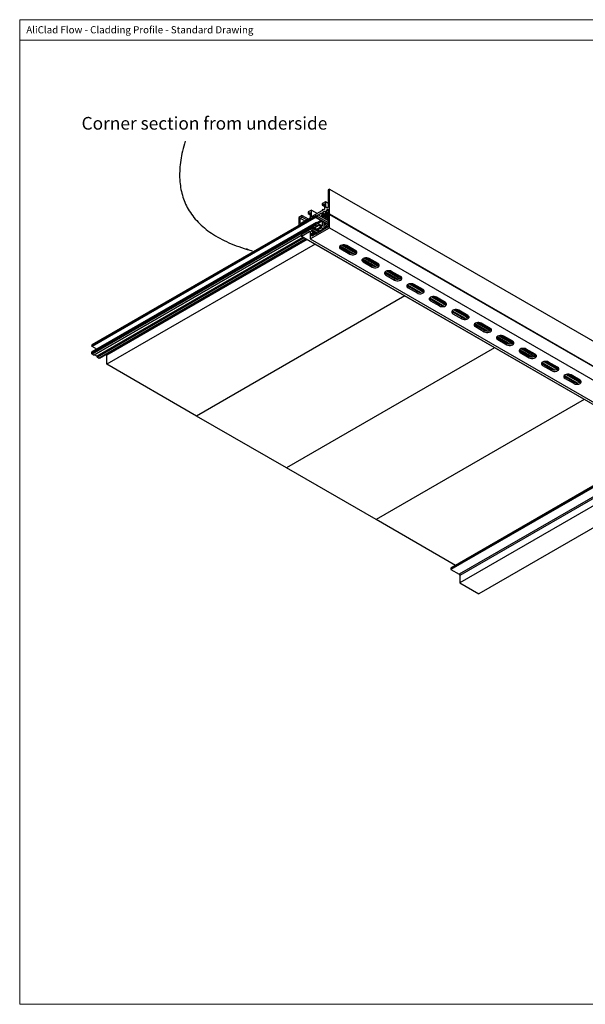
# Model space of a CAD drawing. Units: millimetres. Extents: x 165 to 1907, y 123 to 705.
# Drawn here: x 1079 to 1413, y 123 to 705 of the extents above; entities that cross this region are included whole.
import ezdxf

# ---------------------------------------------------------------- set-up
doc = ezdxf.new("R2010")
doc.units = ezdxf.units.MM
doc.layers.add('FORMAT', color=7, linetype='Continuous')
doc.styles.add('SLDTEXTSTYLE0', font='TXT', dxfattribs={"width": 0.75})

msp = doc.modelspace()

# ---------------------------------------------------------------- linework, layer by layer
at = {"color": 7, "linetype": 'Continuous', "lineweight": 18}
for p, q in [((1078.915, 705.292), (1907.34, 705.292)), ((1078.915, 705.292), (1078.915, 414.214)), ((1823.344, 693.126), (1078.91, 693.126)), ((1078.915, 414.214), (1078.915, 123.137)), ((1078.915, 123.137), (1907.34, 123.137))]:
    msp.add_line(p, q, dxfattribs=at)
at = {"color": 7, "linetype": 'Continuous', "lineweight": 25}
for p, q in [((1261.187, 604.537), (1261.187, 594.458)), ((1261.983, 605.15), (1261.32, 604.767)), ((1261.983, 590.42), (1261.983, 605.15)), ((1261.983, 605.15), (1493.538, 471.476)), ((1257.652, 596.27), (1257.652, 595.862)), ((1257.717, 595.719), (1259.066, 594.94)), ((1259.641, 597.673), (1257.873, 596.653)), ((1257.873, 595.734), (1258.845, 596.296)), ((1257.873, 595.734), (1259.066, 595.045)), ((1258.845, 596.296), (1259.066, 596.168)), ((1259.066, 596.168), (1259.066, 593.412)), ((1261.187, 596.886), (1259.797, 597.689)), ((1259.862, 594.629), (1259.862, 597.546)), ((1259.862, 597.546), (1261.187, 596.78)), ((1259.862, 594.629), (1260.805, 594.084)), ((1260.778, 594.069), (1260.312, 594.338)), ((1260.348, 593.973), (1260.348, 594.254)), ((1260.348, 594.254), (1260.723, 594.037)), ((1260.348, 593.973), (1260.48, 593.897)), ((1261.055, 594.228), (1260.48, 593.897)), ((1254.116, 589.611), (1121.534, 513.072)), ((1254.116, 589.049), (1121.534, 512.511)), ((1254.116, 588.539), (1121.755, 512.128)), ((1245.83, 589.548), (1243.841, 588.399)), ((1243.841, 588.399), (1243.841, 583.572)), ((1244.637, 587.94), (1245.83, 588.629)), ((1250.382, 588.042), (1244.858, 584.853)), ((1245.83, 588.629), (1245.83, 589.548)), ((1245.83, 589.548), (1249.41, 587.481)), ((1245.83, 588.629), (1248.615, 587.021)), ((1248.147, 585.833), (1254.116, 589.279)), ((1251.398, 592.762), (1249.41, 591.614)), ((1249.41, 591.614), (1249.41, 590.695)), ((1249.41, 590.695), (1250.603, 591.384)), ((1249.41, 590.695), (1250.603, 590.007)), ((1250.603, 591.384), (1250.603, 588.424)), ((1251.398, 588.986), (1251.398, 592.762)), ((1251.398, 592.762), (1254.89, 590.746)), ((1251.398, 588.986), (1251.619, 588.858)), ((1257.519, 592.264), (1251.619, 588.858)), ((1254.116, 589.611), (1254.116, 589.049)), ((1254.116, 589.279), (1254.116, 588.258)), ((1254.116, 588.258), (1254.337, 588.386)), ((1254.116, 588.258), (1261.187, 584.176)), ((1254.337, 588.386), (1261.187, 584.431)), ((1255.221, 589.917), (1257.046, 590.97)), ((1255.221, 589.917), (1261.187, 586.472)), ((1257.046, 590.97), (1257.264, 590.844)), ((1257.255, 590.752), (1257.168, 590.104)), ((1257.652, 592.749), (1257.652, 592.494)), ((1258.094, 593.106), (1257.74, 592.902)), ((1257.765, 590.388), (1257.764, 590.489)), ((1257.764, 590.489), (1261.187, 588.513)), ((1257.765, 590.388), (1257.896, 590.313)), ((1257.896, 590.719), (1257.914, 590.73)), ((1257.896, 590.719), (1261.187, 588.819)), ((1257.917, 590.324), (1257.899, 590.314)), ((1257.914, 590.73), (1261.187, 588.841)), ((1261.187, 588.48), (1257.977, 590.333)), ((1257.998, 590.851), (1258.07, 591.084)), ((1257.998, 590.851), (1261.187, 589.01)), ((1258.237, 589.655), (1258.307, 589.838)), ((1258.237, 589.655), (1261.187, 587.952)), ((1258.627, 592.904), (1258.25, 593.121)), ((1258.272, 590.015), (1261.187, 588.332)), ((1258.307, 589.838), (1261.187, 588.175)), ((1258.845, 593.029), (1258.536, 592.851)), ((1259.322, 590.303), (1261.187, 589.226)), ((1259.972, 590.788), (1260.172, 591.422)), ((1259.972, 590.788), (1261.187, 590.086)), ((1260.172, 591.422), (1260.215, 591.447)), ((1260.172, 591.422), (1261.187, 590.836)), ((1260.215, 591.447), (1260.215, 592.57)), ((1260.215, 592.57), (1261.187, 592.009)), ((1260.215, 591.447), (1261.187, 590.886)), ((1260.348, 592.8), (1261.055, 593.208)), ((1260.348, 592.8), (1261.187, 592.315)), ((1261.055, 593.208), (1261.187, 593.131)), ((1261.187, 593.131), (1261.187, 582.873)), ((1261.85, 590.191), (1261.85, 590.242)), ((1261.85, 590.242), (1261.983, 590.165)), ((1261.85, 590.191), (1261.937, 590.141)), ((1261.939, 590.395), (1261.983, 590.42)), ((1261.939, 590.395), (1493.45, 456.746)), ((1261.983, 590.42), (1493.538, 456.746)), ((1261.983, 582.184), (1261.983, 590.165)), ((1261.983, 590.165), (1493.538, 456.491)), ((1254.116, 585.222), (1121.534, 508.683)), ((1254.116, 584.456), (1121.534, 507.918)), ((1254.181, 585.365), (1121.599, 508.826)), ((1254.337, 584.073), (1121.755, 507.535)), ((1243.97, 583.493), (1248.147, 585.833)), ((1244.637, 584.98), (1244.637, 587.94)), ((1244.637, 587.94), (1247.421, 586.333)), ((1244.637, 584.98), (1244.858, 584.853)), ((1252.79, 582.389), (1249.1, 580.336)), ((1250.625, 575.628), (1261.983, 582.184)), ((1252.79, 581.573), (1252.79, 582.389)), ((1252.79, 582.389), (1256.769, 580.093)), ((1255.31, 583.512), (1253.078, 582.224)), ((1253.132, 582.192), (1255.403, 583.503)), ((1254.116, 584.456), (1254.116, 585.222)), ((1254.337, 585.349), (1257.696, 583.41)), ((1255.31, 583.512), (1254.337, 584.073)), ((1257.298, 582.517), (1254.934, 581.152)), ((1257.431, 582.288), (1255.199, 580.999)), ((1255.442, 583.589), (1255.442, 583.742)), ((1257.166, 582.9), (1255.575, 583.818)), ((1257.298, 582.517), (1257.298, 582.67)), ((1257.431, 582.288), (1258.492, 581.675)), ((1257.829, 583.487), (1257.829, 586.115)), ((1258.624, 585.656), (1258.624, 581.752)), ((1260.281, 584.699), (1258.624, 583.742)), ((1260.458, 584.597), (1258.624, 583.538)), ((1259.552, 582.797), (1259.552, 581.955)), ((1260.083, 583.358), (1259.773, 583.18)), ((1261.171, 582.793), (1260.176, 583.368)), ((1260.215, 582.312), (1260.215, 583.282)), ((1260.215, 583.282), (1261.147, 582.744)), ((1260.215, 582.312), (1260.348, 582.236)), ((1261.055, 582.644), (1260.348, 582.236)), ((1261.983, 582.184), (1493.538, 448.51)), ((1245.277, 577.721), (1122.727, 506.974)), ((1122.821, 506.965), (1245.277, 577.657)), ((1246.791, 576.452), (1124.716, 505.979)), ((1245.277, 577.976), (1245.277, 577.389)), ((1245.316, 577.303), (1460.206, 453.25)), ((1249.1, 580.336), (1245.41, 578.205)), ((1245.41, 577.312), (1250.183, 580.068)), ((1245.41, 577.312), (1460.393, 453.205)), ((1250.183, 580.068), (1250.625, 579.812)), ((1250.625, 579.812), (1250.625, 575.628)), ((1251.42, 580.297), (1251.84, 580.055)), ((1251.42, 578.128), (1252.207, 577.674)), ((1251.443, 578.809), (1252.793, 578.03)), ((1251.482, 578.94), (1251.544, 579.047)), ((1251.482, 578.94), (1252.888, 578.128)), ((1251.495, 578.716), (1251.482, 578.723)), ((1251.482, 578.723), (1252.701, 578.019)), ((1251.486, 577.555), (1251.685, 577.44)), ((1251.495, 578.716), (1252.701, 578.019)), ((1251.511, 578.605), (1252.584, 577.986)), ((1251.617, 577.426), (1251.513, 577.477)), ((1251.544, 579.047), (1252.95, 578.235)), ((1251.731, 579.155), (1251.744, 579.148)), ((1251.744, 579.148), (1252.937, 578.46)), ((1251.84, 581.024), (1252.79, 581.573)), ((1251.84, 581.024), (1255.111, 579.136)), ((1252.031, 580.165), (1251.84, 580.055)), ((1252.31, 579.554), (1253.006, 579.152)), ((1253.391, 579.591), (1252.343, 580.196)), ((1252.454, 579.749), (1252.458, 579.769)), ((1252.454, 579.749), (1253.103, 579.374)), ((1252.458, 579.769), (1253.118, 579.387)), ((1252.701, 578.019), (1252.687, 578.027)), ((1252.79, 581.573), (1256.061, 579.685)), ((1252.95, 578.235), (1252.888, 578.128)), ((1252.921, 578.57), (1252.911, 578.516)), ((1252.937, 578.459), (1252.95, 578.452)), ((1253.005, 579.17), (1253.006, 579.152)), ((1253.24, 579.496), (1253.103, 579.374)), ((1253.644, 578.544), (1253.865, 578.417)), ((1253.664, 578.661), (1253.793, 579.254)), ((1253.664, 578.661), (1253.976, 578.481)), ((1254.8, 578.956), (1253.668, 579.61)), ((1253.793, 579.254), (1254.554, 578.815)), ((1259.331, 581.572), (1253.865, 578.417)), ((1258.492, 581.675), (1256.26, 580.387)), ((1256.314, 580.355), (1258.585, 581.666)), ((1247.056, 576.298), (1124.848, 505.749)), ((1248.117, 575.686), (1125.909, 505.137)), ((1126.003, 505.128), (1248.172, 575.654)), ((1253.509, 572.573), (1130.461, 501.54)), ((1250.625, 575.628), (1470.822, 448.51)), ((1275.095, 567.24), (1268.114, 571.27)), ((1268.315, 571.513), (1275.85, 567.164)), ((1268.433, 570.803), (1274.242, 567.449)), ((1268.667, 569.728), (1268.667, 570.646)), ((1273.971, 567.585), (1268.667, 570.646)), ((1269.309, 572.037), (1277.247, 567.454)), ((1270.456, 572.191), (1277.909, 567.889)), ((1277.506, 568.707), (1272.203, 571.769)), ((1268.667, 569.728), (1273.971, 566.666)), ((1273.971, 566.666), (1273.971, 567.585)), ((1288.353, 559.587), (1281.372, 563.617)), ((1281.574, 563.86), (1289.109, 559.51)), ((1281.691, 563.149), (1287.5, 559.796)), ((1281.925, 562.074), (1281.925, 562.993)), ((1287.229, 559.931), (1281.925, 562.993)), ((1281.925, 562.074), (1287.229, 559.012)), ((1282.567, 564.383), (1290.505, 559.801)), ((1283.714, 564.538), (1291.167, 560.235)), ((1290.764, 561.053), (1285.461, 564.115)), ((1287.229, 559.012), (1287.229, 559.931)), ((1301.611, 551.933), (1294.63, 555.963)), ((1294.832, 556.206), (1302.367, 551.856)), ((1294.949, 555.495), (1300.758, 552.142)), ((1295.184, 554.42), (1295.184, 555.339)), ((1300.487, 552.277), (1295.184, 555.339)), ((1295.184, 554.42), (1300.487, 551.359)), ((1295.826, 556.729), (1303.763, 552.147)), ((1296.972, 556.884), (1304.425, 552.581)), ((1304.023, 553.4), (1298.719, 556.461)), ((1300.487, 551.359), (1300.487, 552.277)), ((1314.869, 544.279), (1307.889, 548.309)), ((1308.09, 548.552), (1315.625, 544.202)), ((1308.207, 547.841), (1314.016, 544.488)), ((1308.442, 546.766), (1308.442, 547.685)), ((1313.745, 544.623), (1308.442, 547.685)), ((1309.084, 549.075), (1317.022, 544.493)), ((1310.23, 549.23), (1317.683, 544.928)), ((1317.281, 545.746), (1311.978, 548.807)), ((1306.542, 541.958), (1183.494, 470.924)), ((1306.542, 541.958), (1183.494, 470.924)), ((1308.442, 546.766), (1313.745, 543.705)), ((1313.745, 543.705), (1313.745, 544.623)), ((1315.192, 546.952), (1314.684, 546.659)), ((1315.192, 546.952), (1314.684, 546.659)), ((1322.342, 541.422), (1330.28, 536.839)), ((1323.489, 541.576), (1330.942, 537.274)), ((1328.128, 536.625), (1321.147, 540.655)), ((1321.348, 540.898), (1328.883, 536.548)), ((1321.466, 540.188), (1327.275, 536.834)), ((1321.7, 539.112), (1321.7, 540.031)), ((1327.004, 536.97), (1321.7, 540.031)), ((1321.7, 539.112), (1327.004, 536.051)), ((1330.539, 538.092), (1325.236, 541.153)), ((1327.004, 536.051), (1327.004, 536.97)), ((1341.386, 528.971), (1334.405, 533.001)), ((1334.607, 533.244), (1342.142, 528.894)), ((1334.724, 532.534), (1340.533, 529.18)), ((1334.958, 531.459), (1334.958, 532.377)), ((1340.262, 529.316), (1334.958, 532.377)), ((1334.958, 531.459), (1340.262, 528.397)), ((1335.6, 533.768), (1343.538, 529.185)), ((1336.747, 533.922), (1344.2, 529.62)), ((1343.797, 530.438), (1338.494, 533.5)), ((1340.262, 528.397), (1340.262, 529.316)), ((1354.644, 521.318), (1347.663, 525.347)), ((1347.865, 525.591), (1355.4, 521.241)), ((1347.982, 524.88), (1353.791, 521.526)), ((1348.217, 523.805), (1348.217, 524.723)), ((1353.52, 521.662), (1348.217, 524.723)), ((1348.859, 526.114), (1356.796, 521.532)), ((1350.005, 526.269), (1357.458, 521.966)), ((1357.056, 522.784), (1351.752, 525.846)), ((1348.217, 523.805), (1353.52, 520.743)), ((1353.52, 520.743), (1353.52, 521.662)), ((1362.117, 518.46), (1370.055, 513.878)), ((1363.263, 518.615), (1370.716, 514.312)), ((1370.314, 515.13), (1365.011, 518.192)), ((1121.534, 513.072), (1121.534, 512.511)), ((1367.902, 513.664), (1360.922, 517.694)), ((1361.123, 517.937), (1368.658, 513.587)), ((1361.24, 517.226), (1367.049, 513.873)), ((1361.475, 516.151), (1361.475, 517.07)), ((1366.778, 514.008), (1361.475, 517.07)), ((1361.475, 516.151), (1366.778, 513.089)), ((1366.778, 513.089), (1366.778, 514.008)), ((1368.225, 516.337), (1367.717, 516.044)), ((1368.225, 516.336), (1367.717, 516.043)), ((1121.534, 507.918), (1121.534, 508.683)), ((1124.536, 510.522), (1121.755, 512.128)), ((1122.727, 506.974), (1121.755, 507.535)), ((1124.583, 506.362), (1123.18, 507.172)), ((1130.328, 507.179), (1129.942, 507.402)), ((1130.461, 501.54), (1130.461, 506.949)), ((1359.575, 511.343), (1236.527, 440.309)), ((1359.575, 511.343), (1236.527, 440.309)), ((1381.161, 506.01), (1374.18, 510.04)), ((1374.381, 510.283), (1381.916, 505.933)), ((1374.499, 509.572), (1380.308, 506.219)), ((1374.733, 508.497), (1374.733, 509.416)), ((1380.037, 506.354), (1374.733, 509.416)), ((1374.733, 508.497), (1380.037, 505.436)), ((1375.375, 510.806), (1383.313, 506.224)), ((1376.522, 510.961), (1383.975, 506.658)), ((1383.572, 507.477), (1378.269, 510.538)), ((1124.716, 505.979), (1124.716, 506.132)), ((1124.848, 505.749), (1125.909, 505.137)), ((1183.494, 470.924), (1130.461, 501.54)), ((1380.037, 505.436), (1380.037, 506.354)), ((1394.419, 498.356), (1387.438, 502.386)), ((1387.64, 502.629), (1395.175, 498.279)), ((1387.757, 501.918), (1393.566, 498.565)), ((1387.992, 500.843), (1387.992, 501.762)), ((1393.295, 498.7), (1387.992, 501.762)), ((1387.992, 500.843), (1393.295, 497.782)), ((1388.633, 503.152), (1396.571, 498.57)), ((1389.78, 503.307), (1397.233, 499.005)), ((1396.83, 499.823), (1391.527, 502.884)), ((1393.295, 497.782), (1393.295, 498.7)), ((1400.898, 494.975), (1408.433, 490.625)), ((1401.892, 495.499), (1409.829, 490.916)), ((1403.038, 495.653), (1410.491, 491.351)), ((1410.089, 492.169), (1404.785, 495.231)), ((1407.677, 490.702), (1400.696, 494.732)), ((1401.015, 494.265), (1406.824, 490.911)), ((1401.25, 493.19), (1401.25, 494.108)), ((1406.553, 491.047), (1401.25, 494.108)), ((1401.25, 493.19), (1406.553, 490.128)), ((1406.553, 490.128), (1406.553, 491.047)), ((1412.608, 480.728), (1289.56, 409.694)), ((1412.608, 480.728), (1289.56, 409.694)), ((1183.494, 470.924), (1183.494, 470.924)), ((1236.527, 440.309), (1183.494, 470.924)), ((1459.564, 453.62), (1333.666, 380.941)), ((1460.073, 453.327), (1333.666, 380.354)), ((1459.509, 453.652), (1333.705, 381.027)), ((1460.393, 453.205), (1333.798, 380.124)), ((1466.314, 451.113), (1338.571, 377.369)), ((1467.198, 450.603), (1339.013, 376.603)), ((1470.822, 448.51), (1339.013, 372.419)), ((1493.538, 448.51), (1350.371, 365.862)), ((1289.56, 409.694), (1236.527, 440.309)), ((1236.527, 440.309), (1236.527, 440.309)), ((1289.56, 409.694), (1289.56, 409.694)), ((1336.461, 382.618), (1289.56, 409.694)), ((1333.666, 380.941), (1333.666, 380.354)), ((1333.798, 380.124), (1338.571, 377.369)), ((1339.013, 376.603), (1339.013, 372.419)), ((1339.013, 372.419), (1350.371, 365.862))]:
    msp.add_line(p, q, dxfattribs=at)
at = {"color": 8, "linetype": 'Continuous', "lineweight": 25}
for p, q in [((1254.779, 589.151), (1261.187, 585.452)), ((1258.002, 590.303), (1261.187, 588.464)), ((1258.07, 591.084), (1259.151, 590.46)), ((1258.315, 592.978), (1258.536, 592.851)), ((1257.166, 582.9), (1254.536, 581.382)), ((1257.144, 586.511), (1254.735, 585.12)), ((1257.298, 582.67), (1254.801, 581.229)), ((1257.585, 586.255), (1255.177, 584.865)), ((1255.575, 583.818), (1255.442, 583.742)), ((1257.829, 583.487), (1257.696, 583.41)), ((1246.393, 576.681), (1124.583, 506.362)), ((1246.659, 576.528), (1124.716, 506.132)), ((1251.507, 577.65), (1251.759, 577.505)), ((1251.511, 577.755), (1251.848, 577.561)), ((1251.848, 579.189), (1252.921, 578.57)), ((1259.485, 581.739), (1256.701, 580.132)), ((1248.558, 575.431), (1130.328, 507.179)), ((1248.823, 575.278), (1130.461, 506.949))]:
    msp.add_line(p, q, dxfattribs=at)
at = {"color": 7, "linetype": 'Continuous', "lineweight": 25, "flags": 128}
for points in [[(1272.203, 571.769), (1271.57, 572.034), (1270.826, 572.174), (1270.044, 572.174), (1269.3, 572.034), (1268.667, 571.769), (1268.207, 571.403), (1267.966, 570.974), (1267.966, 570.523), (1268.207, 570.093), (1268.667, 569.728)], [(1268.667, 570.646), (1268.207, 571.012), (1268.065, 571.208)], [(1273.971, 566.666), (1274.603, 566.401), (1275.347, 566.261), (1276.129, 566.261), (1276.873, 566.401), (1277.506, 566.666), (1277.966, 567.032), (1278.208, 567.461), (1278.208, 567.913), (1277.966, 568.342), (1277.506, 568.707)], [(1285.461, 564.115), (1284.828, 564.38), (1284.084, 564.52), (1283.302, 564.52), (1282.558, 564.38), (1281.925, 564.115), (1281.466, 563.75), (1281.224, 563.32), (1281.224, 562.869), (1281.466, 562.439), (1281.925, 562.074)], [(1281.925, 562.993), (1281.466, 563.358), (1281.323, 563.554)], [(1287.229, 559.012), (1287.862, 558.747), (1288.605, 558.607), (1289.388, 558.607), (1290.132, 558.747), (1290.764, 559.012), (1291.224, 559.378), (1291.466, 559.807), (1291.466, 560.259), (1291.224, 560.688), (1290.764, 561.053)], [(1298.719, 556.461), (1298.086, 556.727), (1297.343, 556.866), (1296.56, 556.866), (1295.817, 556.727), (1295.184, 556.461), (1294.724, 556.096), (1294.482, 555.666), (1294.482, 555.215), (1294.724, 554.785), (1295.184, 554.42)], [(1295.184, 555.339), (1294.724, 555.704), (1294.588, 555.889)], [(1300.487, 551.359), (1301.12, 551.093), (1301.864, 550.954), (1302.646, 550.954), (1303.39, 551.093), (1304.023, 551.359), (1304.482, 551.724), (1304.724, 552.153), (1304.724, 552.605), (1304.482, 553.034), (1304.023, 553.4)], [(1311.978, 548.807), (1311.345, 549.073), (1310.601, 549.212), (1309.819, 549.212), (1309.075, 549.073), (1308.442, 548.807), (1307.982, 548.442), (1307.741, 548.013), (1307.741, 547.561), (1307.982, 547.132), (1308.442, 546.766)], [(1308.442, 547.685), (1307.982, 548.05), (1307.84, 548.246)], [(1313.745, 543.705), (1314.378, 543.439), (1315.122, 543.3), (1315.904, 543.3), (1316.648, 543.439), (1317.281, 543.705), (1317.741, 544.07), (1317.982, 544.5), (1317.982, 544.951), (1317.741, 545.38), (1317.281, 545.746)], [(1325.236, 541.153), (1324.603, 541.419), (1323.859, 541.558), (1323.077, 541.558), (1322.333, 541.419), (1321.7, 541.153), (1321.24, 540.788), (1320.999, 540.359), (1320.999, 539.907), (1321.24, 539.478), (1321.7, 539.112)], [(1321.7, 540.031), (1321.24, 540.396), (1321.098, 540.592)], [(1327.004, 536.051), (1327.636, 535.786), (1328.38, 535.646), (1329.162, 535.646), (1329.906, 535.786), (1330.539, 536.051), (1330.999, 536.416), (1331.241, 536.846), (1331.241, 537.297), (1330.999, 537.727), (1330.539, 538.092)], [(1338.494, 533.5), (1337.861, 533.765), (1337.117, 533.905), (1336.335, 533.905), (1335.591, 533.765), (1334.958, 533.5), (1334.499, 533.134), (1334.257, 532.705), (1334.257, 532.253), (1334.499, 531.824), (1334.958, 531.459)], [(1334.958, 532.377), (1334.499, 532.743), (1334.356, 532.938)], [(1340.262, 528.397), (1340.895, 528.132), (1341.638, 527.992), (1342.421, 527.992), (1343.165, 528.132), (1343.797, 528.397), (1344.257, 528.762), (1344.499, 529.192), (1344.499, 529.643), (1344.257, 530.073), (1343.797, 530.438)], [(1351.752, 525.846), (1351.119, 526.111), (1350.376, 526.251), (1349.593, 526.251), (1348.85, 526.111), (1348.217, 525.846), (1347.757, 525.481), (1347.515, 525.051), (1347.515, 524.6), (1347.757, 524.17), (1348.217, 523.805)], [(1348.217, 524.723), (1347.757, 525.089), (1347.614, 525.285)], [(1353.52, 520.743), (1354.153, 520.478), (1354.897, 520.338), (1355.679, 520.338), (1356.423, 520.478), (1357.056, 520.743), (1357.515, 521.109), (1357.757, 521.538), (1357.757, 521.99), (1357.515, 522.419), (1357.056, 522.784)], [(1365.011, 518.192), (1364.378, 518.457), (1363.634, 518.597), (1362.852, 518.597), (1362.108, 518.457), (1361.475, 518.192), (1361.015, 517.827), (1360.774, 517.397), (1360.774, 516.946), (1361.015, 516.516), (1361.475, 516.151)], [(1361.475, 517.07), (1361.015, 517.435), (1360.873, 517.631)], [(1366.778, 513.089), (1367.411, 512.824), (1368.155, 512.685), (1368.937, 512.685), (1369.681, 512.824), (1370.314, 513.089), (1370.774, 513.455), (1371.015, 513.884), (1371.015, 514.336), (1370.774, 514.765), (1370.314, 515.13)], [(1378.269, 510.538), (1377.636, 510.804), (1376.892, 510.943), (1376.11, 510.943), (1375.366, 510.804), (1374.733, 510.538), (1374.273, 510.173), (1374.032, 509.743), (1374.032, 509.292), (1374.273, 508.862), (1374.733, 508.497)], [(1374.733, 509.416), (1374.273, 509.781), (1374.131, 509.977)], [(1380.037, 505.436), (1380.669, 505.17), (1381.413, 505.031), (1382.195, 505.031), (1382.939, 505.17), (1383.572, 505.436), (1384.032, 505.801), (1384.274, 506.23), (1384.274, 506.682), (1384.032, 507.111), (1383.572, 507.477)], [(1391.527, 502.884), (1390.894, 503.15), (1390.15, 503.289), (1389.368, 503.289), (1388.624, 503.15), (1387.992, 502.884), (1387.532, 502.519), (1387.29, 502.09), (1387.29, 501.638), (1387.532, 501.209), (1387.992, 500.843)], [(1387.992, 501.762), (1387.532, 502.127), (1387.389, 502.323)], [(1393.295, 497.782), (1393.928, 497.516), (1394.671, 497.377), (1395.454, 497.377), (1396.198, 497.516), (1396.83, 497.782), (1397.29, 498.147), (1397.532, 498.577), (1397.532, 499.028), (1397.29, 499.458), (1396.83, 499.823)], [(1404.785, 495.231), (1404.152, 495.496), (1403.409, 495.635), (1402.626, 495.635), (1401.883, 495.496), (1401.25, 495.231), (1400.79, 494.865), (1400.548, 494.436), (1400.548, 493.984), (1400.79, 493.555), (1401.25, 493.19)], [(1401.25, 494.108), (1400.79, 494.473), (1400.654, 494.659)], [(1406.553, 490.128), (1407.186, 489.863), (1407.93, 489.723), (1408.712, 489.723), (1409.456, 489.863), (1410.089, 490.128), (1410.548, 490.493), (1410.79, 490.923), (1410.79, 491.374), (1410.548, 491.804), (1410.089, 492.169)]]:
    msp.add_lwpolyline(points, dxfattribs=at)
at = {"color": 7, "linetype": 'Continuous', "lineweight": 25}
for centre in [(1275.685, 570.481), (1288.943, 562.827), (1302.201, 555.173), (1315.459, 547.519), (1328.718, 539.866), (1341.976, 532.212), (1355.234, 524.558), (1368.492, 516.904), (1381.751, 509.25), (1395.009, 501.596), (1408.267, 493.943)]:
    msp.add_arc(centre, 3.365, 239.378844, 316.068899, dxfattribs=at)
for points, knots in [([(1261.32, 604.767), (1261.3, 604.753), (1261.262, 604.725), (1261.218, 604.658), (1261.192, 604.593), (1261.189, 604.556), (1261.187, 604.537)], [0, 0, 0, 0, 0.2799819, 0.559206, 0.7790062, 1, 1, 1, 1]), ([(1257.873, 596.653), (1257.84, 596.629), (1257.775, 596.582), (1257.703, 596.472), (1257.66, 596.363), (1257.654, 596.301), (1257.652, 596.27)], [0, 0, 0, 0, 0.2799819, 0.559206, 0.7790062, 1, 1, 1, 1]), ([(1257.652, 595.862), (1257.656, 595.827), (1257.664, 595.757), (1257.723, 595.707), (1257.796, 595.699), (1257.847, 595.723), (1257.873, 595.734)], [0, 0, 0, 0, 0.27998185, 0.55920599, 0.77900618, 1, 1, 1, 1]), ([(1258.845, 596.296), (1258.878, 596.31), (1258.942, 596.338), (1259.015, 596.311), (1259.058, 596.252), (1259.063, 596.196), (1259.066, 596.168)], [0, 0, 0, 0, 0.2799819, 0.559206, 0.7790062, 1, 1, 1, 1]), ([(1259.862, 597.546), (1259.857, 597.581), (1259.849, 597.651), (1259.79, 597.701), (1259.717, 597.708), (1259.666, 597.685), (1259.641, 597.673)], [0, 0, 0, 0, 0.2799819, 0.559206, 0.7790062, 1, 1, 1, 1]), ([(1260.235, 594.341), (1260.179, 594.326), (1260.065, 594.296), (1259.945, 594.362), (1259.875, 594.478), (1259.866, 594.578), (1259.862, 594.629)], [0, 0, 0, 0, 0.2793168, 0.5601559, 0.7796595, 1, 1, 1, 1]), ([(1260.348, 594.254), (1260.346, 594.273), (1260.342, 594.311), (1260.313, 594.342), (1260.276, 594.352), (1260.249, 594.344), (1260.235, 594.341)], [0, 0, 0, 0, 0.2793168, 0.5601559, 0.7796595, 1, 1, 1, 1]), ([(1260.48, 593.897), (1260.461, 593.888), (1260.422, 593.872), (1260.378, 593.888), (1260.352, 593.923), (1260.349, 593.957), (1260.348, 593.973)], [0, 0, 0, 0, 0.27998187, 0.55920601, 0.77900619, 1, 1, 1, 1]), ([(1261.187, 594.458), (1261.185, 594.434), (1261.18, 594.386), (1261.144, 594.316), (1261.101, 594.26), (1261.07, 594.239), (1261.055, 594.228)], [0, 0, 0, 0, 0.27998187, 0.55920602, 0.77900622, 1, 1, 1, 1]), ([(1250.603, 588.424), (1250.599, 588.384), (1250.591, 588.305), (1250.531, 588.187), (1250.458, 588.095), (1250.407, 588.059), (1250.382, 588.042)], [0, 0, 0, 0, 0.2799819, 0.559206, 0.7790062, 1, 1, 1, 1]), ([(1251.619, 588.858), (1251.587, 588.844), (1251.522, 588.816), (1251.449, 588.843), (1251.406, 588.902), (1251.401, 588.958), (1251.398, 588.986)], [0, 0, 0, 0, 0.2799819, 0.559206, 0.7790062, 1, 1, 1, 1]), ([(1254.337, 588.386), (1254.402, 588.433), (1254.532, 588.527), (1254.677, 588.747), (1254.763, 588.965), (1254.774, 589.089), (1254.779, 589.151)], [0, 0, 0, 0, 0.2799819, 0.559206, 0.7790062, 1, 1, 1, 1]), ([(1254.779, 589.151), (1254.787, 589.231), (1254.804, 589.39), (1254.923, 589.626), (1255.068, 589.81), (1255.17, 589.881), (1255.221, 589.917)], [0, 0, 0, 0, 0.2799819, 0.559206, 0.7790062, 1, 1, 1, 1]), ([(1257.046, 590.97), (1257.085, 590.985), (1257.163, 591.016), (1257.242, 590.964), (1257.274, 590.869), (1257.261, 590.791), (1257.255, 590.752)], [0, 0, 0, 0, 0.2794097, 0.5588877, 0.7795235, 1, 1, 1, 1]), ([(1257.168, 590.104), (1257.187, 589.887), (1257.222, 589.499), (1257.417, 589.27), (1257.503, 589.17)], [0, 0, 0, 0, 0.5584191, 1, 1, 1, 1]), ([(1257.503, 589.17), (1257.563, 589.14), (1257.684, 589.08), (1257.923, 589.202), (1258.121, 589.41), (1258.198, 589.573), (1258.237, 589.655)], [0, 0, 0, 0, 0.2793659, 0.5588152, 0.7794939, 1, 1, 1, 1]), ([(1257.652, 592.494), (1257.649, 592.47), (1257.644, 592.422), (1257.609, 592.351), (1257.565, 592.296), (1257.535, 592.275), (1257.519, 592.264)], [0, 0, 0, 0, 0.2799819, 0.559206, 0.7790062, 1, 1, 1, 1]), ([(1257.555, 589.136), (1257.731, 589.034), (1258.121, 588.808), (1258.802, 588.416), (1259.704, 587.895), (1260.525, 587.422), (1261.055, 587.116), (1261.187, 587.04)], [0, 0, 0, 0, 0.1470628, 0.3249183, 0.5643659, 0.8914969, 1, 1, 1, 1]), ([(1257.74, 592.902), (1257.727, 592.892), (1257.701, 592.874), (1257.672, 592.83), (1257.655, 592.786), (1257.653, 592.761), (1257.652, 592.749)], [0, 0, 0, 0, 0.2799819, 0.559206, 0.7790062, 1, 1, 1, 1]), ([(1257.764, 590.489), (1257.767, 590.513), (1257.771, 590.561), (1257.807, 590.632), (1257.85, 590.687), (1257.88, 590.709), (1257.896, 590.719)], [0, 0, 0, 0, 0.283914, 0.5616212, 0.7802216, 1, 1, 1, 1]), ([(1257.899, 590.314), (1257.879, 590.305), (1257.84, 590.288), (1257.796, 590.303), (1257.77, 590.338), (1257.767, 590.371), (1257.765, 590.388)], [0, 0, 0, 0, 0.2799819, 0.559206, 0.7790062, 1, 1, 1, 1]), ([(1257.914, 590.73), (1257.925, 590.738), (1257.945, 590.752), (1257.979, 590.795), (1257.991, 590.83), (1257.998, 590.851)], [0, 0, 0, 0, 0.2806135, 0.5624141, 1, 1, 1, 1]), ([(1258.002, 590.303), (1257.998, 590.311), (1257.989, 590.329), (1257.96, 590.342), (1257.934, 590.331), (1257.917, 590.324)], [0, 0, 0, 0, 0.2806135, 0.5624142, 1, 1, 1, 1]), ([(1258.272, 590.015), (1258.206, 590.047), (1258.088, 590.105), (1258.028, 590.242), (1258.002, 590.303)], [0, 0, 0, 0, 0.5586982, 1, 1, 1, 1]), ([(1258.07, 591.084), (1258.125, 591.204), (1258.236, 591.444), (1258.515, 591.783), (1258.864, 592.028), (1259.222, 592.079), (1259.48, 591.902), (1259.582, 591.538), (1259.515, 591.057), (1259.343, 590.748), (1259.256, 590.593)], [0, 0, 0, 0, 0.1010255, 0.2020074, 0.3350061, 0.4680049, 0.6010037, 0.7340025, 0.8670012, 1, 1, 1, 1]), ([(1258.315, 592.978), (1258.311, 593.014), (1258.302, 593.084), (1258.243, 593.133), (1258.17, 593.141), (1258.119, 593.118), (1258.094, 593.106)], [0, 0, 0, 0, 0.2799819, 0.559206, 0.7790062, 1, 1, 1, 1]), ([(1258.307, 589.838), (1258.314, 589.861), (1258.328, 589.907), (1258.322, 589.962), (1258.303, 590), (1258.282, 590.01), (1258.272, 590.015)], [0, 0, 0, 0, 0.2793038, 0.5601574, 0.7796569, 1, 1, 1, 1]), ([(1258.536, 592.851), (1258.503, 592.837), (1258.438, 592.809), (1258.366, 592.835), (1258.323, 592.895), (1258.317, 592.95), (1258.315, 592.978)], [0, 0, 0, 0, 0.27998187, 0.55920601, 0.77900619, 1, 1, 1, 1]), ([(1259.066, 593.412), (1259.062, 593.372), (1259.054, 593.293), (1258.994, 593.175), (1258.922, 593.083), (1258.871, 593.047), (1258.845, 593.029)], [0, 0, 0, 0, 0.2799819, 0.559206, 0.7790062, 1, 1, 1, 1]), ([(1259.256, 590.593), (1259.241, 590.565), (1259.213, 590.515), (1259.209, 590.466), (1259.207, 590.445)], [0, 0, 0, 0, 0.5592302, 1, 1, 1, 1]), ([(1259.207, 590.445), (1259.208, 590.431), (1259.21, 590.405), (1259.22, 590.387), (1259.225, 590.379)], [0, 0, 0, 0, 0.5590044, 1, 1, 1, 1]), ([(1259.225, 590.379), (1259.258, 590.347), (1259.325, 590.282), (1259.48, 590.285), (1259.656, 590.368), (1259.842, 590.541), (1259.929, 590.706), (1259.972, 590.788)], [0, 0, 0, 0, 0.1866891, 0.373698, 0.5606511, 0.780417, 1, 1, 1, 1]), ([(1260.215, 592.57), (1260.218, 592.594), (1260.222, 592.642), (1260.258, 592.712), (1260.302, 592.768), (1260.332, 592.789), (1260.348, 592.8)], [0, 0, 0, 0, 0.27998185, 0.559206, 0.77900619, 1, 1, 1, 1]), ([(1261.055, 593.208), (1261.074, 593.216), (1261.113, 593.233), (1261.157, 593.217), (1261.183, 593.181), (1261.186, 593.148), (1261.187, 593.131)], [0, 0, 0, 0, 0.2799818, 0.559206, 0.7790062, 1, 1, 1, 1]), ([(1261.85, 590.242), (1261.852, 590.258), (1261.855, 590.29), (1261.879, 590.337), (1261.908, 590.373), (1261.928, 590.388), (1261.939, 590.395)], [0, 0, 0, 0, 0.2799819, 0.559206, 0.7790062, 1, 1, 1, 1]), ([(1261.983, 590.165), (1261.964, 590.155), (1261.941, 590.141), (1261.915, 590.13), (1261.899, 590.126), (1261.882, 590.129), (1261.858, 590.145), (1261.853, 590.172), (1261.85, 590.191)], [0, 0, 0, 0, 0.3119334, 0.3830741, 0.4327099, 0.5752284, 0.7175393, 1, 1, 1, 1]), ([(1243.841, 583.572), (1243.844, 583.551), (1243.848, 583.51), (1243.883, 583.48), (1243.925, 583.474), (1243.955, 583.487), (1243.97, 583.493)], [0, 0, 0, 0, 0.2799877, 0.5592369, 0.7790374, 1, 1, 1, 1]), ([(1244.858, 584.853), (1244.825, 584.838), (1244.76, 584.811), (1244.688, 584.837), (1244.645, 584.896), (1244.639, 584.952), (1244.637, 584.98)], [0, 0, 0, 0, 0.2799819, 0.559206, 0.7790062, 1, 1, 1, 1]), ([(1254.116, 585.222), (1254.12, 585.257), (1254.129, 585.327), (1254.188, 585.376), (1254.261, 585.385), (1254.312, 585.361), (1254.337, 585.349)], [0, 0, 0, 0, 0.2794313, 0.5591405, 0.7796232, 1, 1, 1, 1]), ([(1254.337, 584.073), (1254.305, 584.097), (1254.24, 584.144), (1254.167, 584.254), (1254.124, 584.363), (1254.119, 584.425), (1254.116, 584.456)], [0, 0, 0, 0, 0.2794313, 0.5591405, 0.7796233, 1, 1, 1, 1]), ([(1255.442, 583.589), (1255.44, 583.568), (1255.435, 583.526), (1255.399, 583.496), (1255.355, 583.491), (1255.325, 583.505), (1255.31, 583.512)], [0, 0, 0, 0, 0.27881608, 0.55924916, 0.78016524, 1, 1, 1, 1]), ([(1255.575, 583.818), (1255.555, 583.827), (1255.516, 583.843), (1255.473, 583.828), (1255.447, 583.792), (1255.444, 583.759), (1255.442, 583.742)], [0, 0, 0, 0, 0.27943957, 0.55974416, 0.77943578, 1, 1, 1, 1]), ([(1257.298, 582.67), (1257.296, 582.694), (1257.291, 582.742), (1257.255, 582.813), (1257.212, 582.868), (1257.181, 582.889), (1257.166, 582.9)], [0, 0, 0, 0, 0.2794396, 0.5597442, 0.7794358, 1, 1, 1, 1]), ([(1257.431, 582.288), (1257.411, 582.302), (1257.373, 582.33), (1257.329, 582.396), (1257.303, 582.462), (1257.3, 582.499), (1257.298, 582.517)], [0, 0, 0, 0, 0.2788161, 0.5592491, 0.7801652, 1, 1, 1, 1]), ([(1257.696, 583.41), (1257.715, 583.402), (1257.754, 583.385), (1257.798, 583.401), (1257.824, 583.437), (1257.827, 583.47), (1257.829, 583.487)], [0, 0, 0, 0, 0.2794396, 0.5597442, 0.7794358, 1, 1, 1, 1]), ([(1259.773, 583.18), (1259.741, 583.156), (1259.676, 583.109), (1259.603, 582.999), (1259.56, 582.89), (1259.555, 582.828), (1259.552, 582.797)], [0, 0, 0, 0, 0.2799819, 0.559206, 0.7790062, 1, 1, 1, 1]), ([(1260.215, 583.282), (1260.213, 583.303), (1260.208, 583.345), (1260.172, 583.375), (1260.128, 583.379), (1260.098, 583.365), (1260.083, 583.358)], [0, 0, 0, 0, 0.27998187, 0.55920601, 0.77900619, 1, 1, 1, 1]), ([(1260.348, 582.236), (1260.328, 582.227), (1260.289, 582.21), (1260.246, 582.226), (1260.22, 582.262), (1260.217, 582.295), (1260.215, 582.312)], [0, 0, 0, 0, 0.2799819, 0.559206, 0.7790062, 1, 1, 1, 1]), ([(1261.187, 582.873), (1261.185, 582.849), (1261.18, 582.802), (1261.144, 582.731), (1261.101, 582.676), (1261.07, 582.654), (1261.055, 582.644)], [0, 0, 0, 0, 0.2799819, 0.559206, 0.7790062, 1, 1, 1, 1]), ([(1245.41, 578.205), (1245.391, 578.191), (1245.352, 578.163), (1245.308, 578.097), (1245.282, 578.031), (1245.279, 577.994), (1245.277, 577.976)], [0, 0, 0, 0, 0.2799819, 0.559206, 0.7790062, 1, 1, 1, 1]), ([(1245.277, 577.389), (1245.28, 577.368), (1245.285, 577.326), (1245.32, 577.296), (1245.364, 577.291), (1245.395, 577.305), (1245.41, 577.312)], [0, 0, 0, 0, 0.27998186, 0.55920598, 0.77900615, 1, 1, 1, 1]), ([(1250.183, 580.068), (1250.248, 580.096), (1250.378, 580.152), (1250.523, 580.098), (1250.609, 579.98), (1250.62, 579.868), (1250.625, 579.812)], [0, 0, 0, 0, 0.2799819, 0.559206, 0.7790062, 1, 1, 1, 1]), ([(1251.42, 580.297), (1251.428, 580.373), (1251.444, 580.524), (1251.557, 580.748), (1251.695, 580.923), (1251.792, 580.99), (1251.84, 581.024)], [0, 0, 0, 0, 0.2799819, 0.559206, 0.7790062, 1, 1, 1, 1]), ([(1251.84, 580.055), (1251.779, 580.028), (1251.655, 579.975), (1251.518, 580.026), (1251.436, 580.138), (1251.426, 580.244), (1251.42, 580.297)], [0, 0, 0, 0, 0.2799819, 0.559206, 0.7790062, 1, 1, 1, 1]), ([(1251.42, 578.128), (1251.425, 578.214), (1251.434, 578.367), (1251.487, 578.532), (1251.511, 578.605)], [0, 0, 0, 0, 0.55915967, 1, 1, 1, 1]), ([(1251.511, 577.755), (1251.482, 577.815), (1251.431, 577.921), (1251.424, 578.065), (1251.42, 578.128)], [0, 0, 0, 0, 0.5591597, 1, 1, 1, 1]), ([(1251.443, 578.809), (1251.445, 578.833), (1251.449, 578.876), (1251.472, 578.92), (1251.482, 578.94)], [0, 0, 0, 0, 0.559409, 1, 1, 1, 1]), ([(1251.482, 578.723), (1251.469, 578.734), (1251.447, 578.753), (1251.444, 578.792), (1251.443, 578.809)], [0, 0, 0, 0, 0.55940899, 1, 1, 1, 1]), ([(1251.486, 577.555), (1251.487, 577.572), (1251.489, 577.603), (1251.501, 577.636), (1251.507, 577.65)], [0, 0, 0, 0, 0.5588128, 1, 1, 1, 1]), ([(1251.513, 577.477), (1251.505, 577.489), (1251.489, 577.508), (1251.487, 577.541), (1251.486, 577.555)], [0, 0, 0, 0, 0.5584213, 1, 1, 1, 1]), ([(1251.511, 578.605), (1251.515, 578.619), (1251.522, 578.646), (1251.52, 578.689), (1251.505, 578.706), (1251.495, 578.716)], [0, 0, 0, 0, 0.2806135, 0.5624142, 1, 1, 1, 1]), ([(1251.507, 577.65), (1251.514, 577.674), (1251.527, 577.715), (1251.516, 577.743), (1251.511, 577.755)], [0, 0, 0, 0, 0.558929, 1, 1, 1, 1]), ([(1251.544, 579.047), (1251.559, 579.07), (1251.59, 579.116), (1251.646, 579.155), (1251.696, 579.168), (1251.719, 579.16), (1251.731, 579.155)], [0, 0, 0, 0, 0.2799819, 0.559206, 0.7790062, 1, 1, 1, 1]), ([(1251.76, 577.506), (1251.748, 577.492), (1251.722, 577.462), (1251.67, 577.428), (1251.637, 577.427), (1251.617, 577.426)], [0, 0, 0, 0, 0.2805133, 0.5619763, 1, 1, 1, 1]), ([(1251.744, 579.148), (1251.753, 579.145), (1251.769, 579.139), (1251.806, 579.149), (1251.832, 579.174), (1251.848, 579.189)], [0, 0, 0, 0, 0.2806135, 0.5624142, 1, 1, 1, 1]), ([(1251.848, 577.561), (1251.831, 577.557), (1251.801, 577.552), (1251.773, 577.52), (1251.76, 577.506)], [0, 0, 0, 0, 0.5589623, 1, 1, 1, 1]), ([(1251.848, 579.189), (1251.931, 579.277), (1252.079, 579.434), (1252.239, 579.517), (1252.31, 579.554)], [0, 0, 0, 0, 0.5586982, 1, 1, 1, 1]), ([(1252.584, 577.986), (1252.445, 577.849), (1252.198, 577.606), (1251.955, 577.575), (1251.848, 577.561)], [0, 0, 0, 0, 0.5591091, 1, 1, 1, 1]), ([(1252.458, 579.769), (1252.466, 579.861), (1252.483, 580.047), (1252.371, 580.202), (1252.209, 580.243), (1252.09, 580.191), (1252.031, 580.165)], [0, 0, 0, 0, 0.2794558, 0.5589652, 0.7795554, 1, 1, 1, 1]), ([(1252.31, 579.554), (1252.328, 579.564), (1252.363, 579.584), (1252.408, 579.638), (1252.439, 579.696), (1252.449, 579.731), (1252.454, 579.749)], [0, 0, 0, 0, 0.2793038, 0.5601574, 0.7796569, 1, 1, 1, 1]), ([(1252.687, 578.027), (1252.679, 578.03), (1252.663, 578.036), (1252.626, 578.025), (1252.6, 578.001), (1252.584, 577.986)], [0, 0, 0, 0, 0.2806135, 0.5624141, 1, 1, 1, 1]), ([(1252.888, 578.128), (1252.872, 578.105), (1252.841, 578.059), (1252.786, 578.02), (1252.736, 578.006), (1252.712, 578.015), (1252.701, 578.019)], [0, 0, 0, 0, 0.2799819, 0.559206, 0.7790062, 1, 1, 1, 1]), ([(1252.911, 578.516), (1252.913, 578.502), (1252.915, 578.477), (1252.93, 578.465), (1252.937, 578.459)], [0, 0, 0, 0, 0.559409, 1, 1, 1, 1]), ([(1253.006, 579.152), (1253.009, 579.05), (1253.014, 578.867), (1252.949, 578.661), (1252.921, 578.57)], [0, 0, 0, 0, 0.5586982, 1, 1, 1, 1]), ([(1252.95, 578.452), (1252.962, 578.441), (1252.986, 578.419), (1252.992, 578.357), (1252.979, 578.293), (1252.96, 578.255), (1252.95, 578.235)], [0, 0, 0, 0, 0.27998186, 0.55920602, 0.77900622, 1, 1, 1, 1]), ([(1253.103, 579.374), (1253.088, 579.359), (1253.058, 579.328), (1253.016, 579.253), (1253.009, 579.201), (1253.005, 579.17)], [0, 0, 0, 0, 0.28065005, 0.56257904, 1, 1, 1, 1]), ([(1253.793, 579.254), (1253.791, 579.348), (1253.786, 579.535), (1253.628, 579.652), (1253.432, 579.636), (1253.304, 579.543), (1253.24, 579.496)], [0, 0, 0, 0, 0.2793659, 0.5588152, 0.7794939, 1, 1, 1, 1]), ([(1253.644, 578.544), (1253.645, 578.565), (1253.647, 578.603), (1253.659, 578.644), (1253.664, 578.661)], [0, 0, 0, 0, 0.5593355, 1, 1, 1, 1]), ([(1253.865, 578.417), (1253.832, 578.403), (1253.767, 578.375), (1253.695, 578.401), (1253.652, 578.46), (1253.647, 578.516), (1253.644, 578.544)], [0, 0, 0, 0, 0.2799819, 0.559206, 0.7790062, 1, 1, 1, 1]), ([(1258.624, 581.752), (1258.622, 581.731), (1258.617, 581.689), (1258.581, 581.659), (1258.537, 581.654), (1258.507, 581.668), (1258.492, 581.675)], [0, 0, 0, 0, 0.278816, 0.5592491, 0.7801652, 1, 1, 1, 1]), ([(1259.552, 581.955), (1259.548, 581.915), (1259.54, 581.835), (1259.481, 581.717), (1259.408, 581.626), (1259.357, 581.59), (1259.331, 581.572)], [0, 0, 0, 0, 0.2799819, 0.559206, 0.7790062, 1, 1, 1, 1]), ([(1121.755, 512.128), (1121.722, 512.152), (1121.657, 512.199), (1121.585, 512.309), (1121.541, 512.418), (1121.536, 512.48), (1121.534, 512.511)], [0, 0, 0, 0, 0.27943128, 0.55914049, 0.77962327, 1, 1, 1, 1]), ([(1121.534, 508.683), (1121.537, 508.72), (1121.543, 508.784), (1121.584, 508.811), (1121.601, 508.822)], [0, 0, 0, 0, 0.55895739, 1, 1, 1, 1]), ([(1121.755, 507.535), (1121.722, 507.559), (1121.657, 507.606), (1121.585, 507.716), (1121.541, 507.825), (1121.536, 507.887), (1121.534, 507.918)], [0, 0, 0, 0, 0.2794313, 0.5591405, 0.7796233, 1, 1, 1, 1]), ([(1122.819, 506.967), (1122.817, 506.965), (1122.805, 506.953), (1122.772, 506.954), (1122.742, 506.967), (1122.727, 506.974)], [0, 0, 0, 0, 0.1200277, 0.5610933, 1, 1, 1, 1]), ([(1130.461, 506.949), (1130.459, 506.973), (1130.454, 507.021), (1130.418, 507.092), (1130.374, 507.147), (1130.344, 507.168), (1130.328, 507.179)], [0, 0, 0, 0, 0.2794396, 0.5597442, 0.7794358, 1, 1, 1, 1]), ([(1124.716, 506.132), (1124.713, 506.156), (1124.708, 506.204), (1124.673, 506.275), (1124.629, 506.33), (1124.598, 506.351), (1124.583, 506.362)], [0, 0, 0, 0, 0.2794396, 0.5597442, 0.7794358, 1, 1, 1, 1]), ([(1124.848, 505.749), (1124.829, 505.763), (1124.79, 505.792), (1124.746, 505.858), (1124.72, 505.923), (1124.717, 505.96), (1124.716, 505.979)], [0, 0, 0, 0, 0.2788161, 0.5592491, 0.7801652, 1, 1, 1, 1]), ([(1126.001, 505.13), (1125.999, 505.128), (1125.987, 505.116), (1125.954, 505.117), (1125.924, 505.13), (1125.909, 505.137)], [0, 0, 0, 0, 0.12002654, 0.56109271, 1, 1, 1, 1]), ([(1333.706, 381.024), (1333.703, 381.023), (1333.687, 381.019), (1333.671, 380.99), (1333.668, 380.957), (1333.666, 380.941)], [0, 0, 0, 0, 0.1186085, 0.5581109, 1, 1, 1, 1]), ([(1333.666, 380.354), (1333.668, 380.33), (1333.673, 380.282), (1333.709, 380.211), (1333.753, 380.156), (1333.783, 380.135), (1333.798, 380.124)], [0, 0, 0, 0, 0.2799819, 0.559206, 0.7790062, 1, 1, 1, 1]), ([(1338.571, 377.369), (1338.636, 377.322), (1338.766, 377.228), (1338.911, 377.007), (1338.997, 376.789), (1339.008, 376.665), (1339.013, 376.603)], [0, 0, 0, 0, 0.2799819, 0.559206, 0.7790062, 1, 1, 1, 1])]:
    msp.add_open_spline(points, degree=3, knots=knots, dxfattribs=at)
at = {"layer": 'FORMAT'}
msp.add_line((1214.344, 569.193), (1216.325, 568.582), dxfattribs=at)
msp.add_open_spline([(1176.663, 633.374), (1162.074, 585.184), (1213.257, 569.51)], degree=2, dxfattribs=at)
msp.add_solid([(1216.325, 568.582), (1212.911, 570.239), (1212.571, 569.136)], dxfattribs=at)

# ---------------------------------------------------------------- texts
at = {"layer": 'FORMAT', "attachment_point": 1, "style": 'SLDTEXTSTYLE0'}
for s, insert, char_height in [('AliClad Flow - Cladding Profile - Standard Drawing', (1082.8, 701.448), 4.23333), ('Corner section from underside', (1115.479, 647.788), 7.5)]:
    msp.add_mtext(s, dxfattribs=dict(at, insert=insert, char_height=char_height))

doc.saveas('drawing.dxf')
